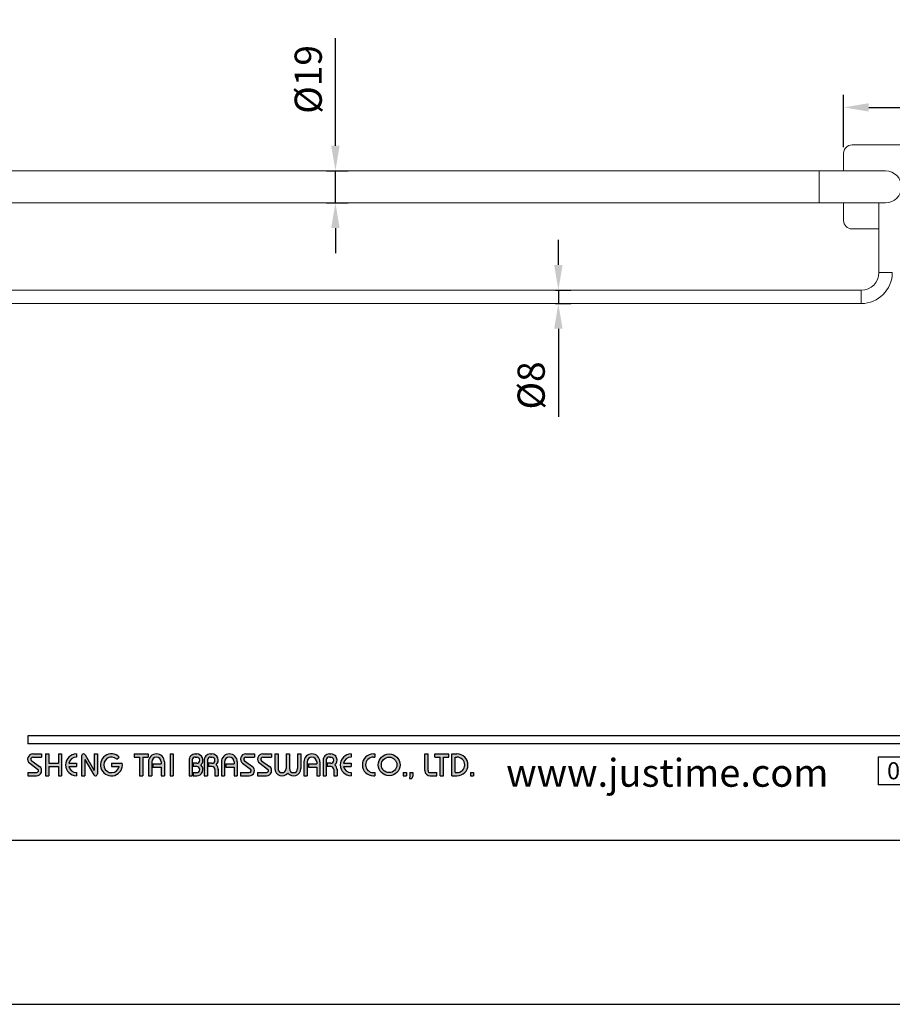
# Model space of a CAD drawing. Units: millimetres. Extents: x 0 to 2065, y -687 to 578.
# Drawn here: x 51 to 137, y 0 to 98 of the extents above; entities that cross this region are included whole.
import ezdxf

# ---------------------------------------------------------------- set-up
doc = ezdxf.new("R2010")
doc.units = ezdxf.units.MM
doc.layers.add('A5', color=136, linetype='Continuous')
doc.layers.add('DIM', color=6, linetype='Continuous')
doc.layers.add('圖紙邊界', color=1, linetype='Continuous', plot=False)
doc.styles.add('CHINA', font='simplex.shx', dxfattribs={"bigfont": 'chineset.shx'})
doc.styles.add('勝泰-2.7', font='simplex.shx', dxfattribs={"height": 2.7, "bigfont": 'chineset.shx'})
doc.dimstyles.new('正常', dxfattribs={"dimtxt": 2.7, "dimasz": 2.5, "dimexe": 1.25, "dimexo": 0.625, "dimgap": 1, "dimtad": 1, "dimdsep": 46, "dimtxsty": '勝泰-2.7', "dimcen": 2.5, "dimadec": 1, "dimazin": 0, "dimtfac": 1, "dimtmove": 0, "dimatfit": 3, "dimfxl": 0, "dimarcsym": 0})

# ---------------------------------------------------------------- blocks, each defined once
blk = doc.blocks.new('*D99')
at = {"layer": 'Defpoints', "color": 0}
for p in [(140.723, 89.027), (132.39, 84.466), (140.723, 84.466)]:
    blk.add_point(p, dxfattribs=at)
at = {"layer": 'DIM', "color": 0, "lineweight": -2}
for p, q in [((132.39, 85.091), (132.39, 90.277)), ((140.723, 85.091), (140.723, 90.277)), ((134.89, 89.027), (138.223, 89.027)), ((140.723, 89.027), (152.802, 89.027))]:
    blk.add_line(p, q, dxfattribs=at)
at = {"layer": 'DIM', "color": 0}
for points in [[(134.89, 89.444), (134.89, 88.61), (132.39, 89.027)], [(138.223, 89.444), (138.223, 88.61), (140.723, 89.027)]]:
    blk.add_solid(points, dxfattribs=at)
at = {"layer": 'DIM', "color": 0, "insert": (149.616, 91.377), "char_height": 2.7, "attachment_point": 5, "style": '勝泰-2.7'}
blk.add_mtext('50', dxfattribs=at)
blk = doc.blocks.new('*D100')
at = {"layer": 'Defpoints', "color": 0}
for p in [(80.442, 82.716), (81.949, 82.716), (80.442, 79.549)]:
    blk.add_point(p, dxfattribs=at)
at = {"layer": 'DIM', "color": 0, "lineweight": -2}
for p, q in [((81.949, 85.216), (81.949, 95.887)), ((81.067, 82.716), (83.199, 82.716)), ((81.949, 79.549), (81.949, 82.716)), ((81.067, 79.549), (83.199, 79.549)), ((81.949, 77.049), (81.949, 74.549))]:
    blk.add_line(p, q, dxfattribs=at)
at = {"layer": 'DIM', "color": 0}
for points in [[(81.532, 85.216), (82.365, 85.216), (81.949, 82.716)], [(81.532, 77.049), (82.365, 77.049), (81.949, 79.549)]]:
    blk.add_solid(points, dxfattribs=at)
at = {"layer": 'DIM', "color": 0, "insert": (79.599, 91.801), "char_height": 2.7, "attachment_point": 5, "rotation": 90, "style": '勝泰-2.7'}
blk.add_mtext('%%C19', dxfattribs=at)
blk = doc.blocks.new('*D101')
at = {"layer": 'Defpoints', "color": 0}
for p in [(103.158, 70.882), (103.158, 69.549), (104.076, 69.549)]:
    blk.add_point(p, dxfattribs=at)
at = {"layer": 'DIM', "color": 0, "lineweight": -2}
for p, q in [((104.076, 73.382), (104.076, 75.882)), ((103.783, 70.882), (105.326, 70.882)), ((104.076, 70.882), (104.076, 69.549)), ((103.783, 69.549), (105.326, 69.549)), ((104.076, 67.049), (104.076, 58.306))]:
    blk.add_line(p, q, dxfattribs=at)
at = {"layer": 'DIM', "color": 0}
for points in [[(103.66, 73.382), (104.493, 73.382), (104.076, 70.882)], [(103.66, 67.049), (104.493, 67.049), (104.076, 69.549)]]:
    blk.add_solid(points, dxfattribs=at)
at = {"layer": 'DIM', "color": 0, "insert": (101.726, 61.428), "char_height": 2.7, "attachment_point": 5, "rotation": 90, "style": '勝泰-2.7'}
blk.add_mtext('%%C8', dxfattribs=at)

msp = doc.modelspace()

# ---------------------------------------------------------------- hatches: boundary and pattern name
h = msp.add_hatch(color=256)
h.paths.add_polyline_path([(52.788, 24.854), (51.917, 24.854, 0.723861), (51.612, 23.925), (52.391, 23.35, -0.723861), (52.274, 22.993), (51.403, 22.993), (51.403, 22.676), (52.274, 22.676, 0.723861), (52.579, 23.605), (51.8, 24.18, -0.723861), (51.917, 24.537), (52.788, 24.537)])
h.paths.add_polyline_path([(54.768, 24.854), (54.452, 24.854), (54.452, 23.923), (53.501, 23.923), (53.501, 24.854), (53.184, 24.854), (53.184, 22.676), (53.501, 22.676), (53.501, 23.607), (54.452, 23.607), (54.452, 22.676), (54.768, 22.676)])
h.paths.add_polyline_path([(56.253, 24.537), (56.253, 24.854, 1), (56.253, 22.676), (56.253, 22.993, -0.354919), (55.498, 23.607), (56.253, 23.607), (56.253, 23.923), (55.498, 23.923, -0.354919)])
h.paths.add_polyline_path([(57.122, 24.756, 0.270388), (56.949, 24.854, 0.417862), (56.748, 24.656), (56.748, 22.676), (57.065, 22.676), (57.065, 24.31), (57.958, 22.775, 0.270388), (58.132, 22.676, 0.417862), (58.332, 22.874), (58.332, 24.854), (58.015, 24.854), (58.015, 23.221)])
h.paths.add_polyline_path([(60.795, 23.923), (59.718, 23.923), (59.718, 23.607), (60.474, 23.607, -3.815546), (60.246, 24.329), (60.489, 24.534, 6.212102)])
h.paths.add_polyline_path([(63.361, 24.854), (61.975, 24.854), (61.975, 24.537), (62.51, 24.537), (62.51, 22.676), (62.826, 22.676), (62.826, 24.537), (63.361, 24.537)])
h.paths.add_polyline_path([(63.393, 24.062), (63.393, 22.676), (63.71, 22.676), (63.71, 24.062, -1), (64.66, 24.062), (64.66, 23.864), (63.842, 23.864), (63.842, 23.547), (64.66, 23.547), (64.66, 22.676), (64.977, 22.676), (64.977, 24.062, 1)])
h.paths.add_polyline_path([(65.856, 24.854), (65.539, 24.854), (65.539, 22.676), (65.856, 22.676)])
h.paths.add_polyline_path([(68.181, 24.854), (68.041, 24.854, 0.398898), (67.418, 24.263), (67.418, 22.676), (67.736, 22.676), (67.736, 24.26, -0.386101), (68.041, 24.537), (68.181, 24.537, -1), (68.181, 23.923), (67.836, 23.923), (67.836, 23.607), (68.181, 23.607, -1), (68.181, 22.993), (67.836, 22.993), (67.836, 22.676), (68.181, 22.676, 0.688874), (68.597, 23.765, 0.688874)])
h.paths.add_polyline_path([(69.688, 24.854), (69.547, 24.854, 0.398898), (68.925, 24.263), (68.925, 22.676), (69.242, 22.676), (69.242, 24.26, -0.386101), (69.547, 24.537), (69.688, 24.537, -1), (69.688, 23.923), (69.342, 23.923), (69.342, 23.607), (69.688, 23.607, -0.414214), (69.994, 23.3), (69.994, 22.676), (70.31, 22.676), (70.31, 23.33, 0.201265), (70.103, 23.765, 0.688874)])
h.paths.add_polyline_path([(70.627, 24.062), (70.627, 22.676), (70.944, 22.676), (70.944, 24.062, -1), (71.894, 24.062), (71.894, 23.864), (71.076, 23.864), (71.076, 23.547), (71.894, 23.547), (71.894, 22.676), (72.211, 22.676), (72.211, 24.062, 1)])
h.paths.add_polyline_path([(73.914, 24.854), (73.043, 24.854, 0.723861), (72.737, 23.925), (73.517, 23.35, -0.723861), (73.399, 22.993), (72.528, 22.993), (72.528, 22.676), (73.399, 22.676, 0.723861), (73.705, 23.605), (72.925, 24.18, -0.723861), (73.043, 24.537), (73.914, 24.537)])
h.paths.add_polyline_path([(75.617, 24.854), (74.745, 24.854, 0.723861), (74.44, 23.925), (75.219, 23.35, -0.723861), (75.102, 22.993), (74.231, 22.993), (74.231, 22.676), (75.102, 22.676, 0.723861), (75.407, 23.605), (74.628, 24.18, -0.723861), (74.745, 24.537), (75.617, 24.537)])
h.paths.add_polyline_path([(76.25, 24.854), (75.933, 24.854), (75.933, 23.399, 0.70893), (77.22, 22.947, 0.70893), (78.507, 23.399), (78.507, 24.854), (78.19, 24.854), (78.19, 23.399, -1), (77.379, 23.399), (77.379, 24.854), (77.062, 24.854), (77.062, 23.399, -1), (76.25, 23.399)])
h.paths.add_polyline_path([(78.824, 24.062), (78.824, 22.676), (79.141, 22.676), (79.141, 24.062, -1), (80.091, 24.062), (80.091, 23.864), (79.272, 23.864), (79.272, 23.547), (80.091, 23.547), (80.091, 22.676), (80.408, 22.676), (80.408, 24.062, 1)])
h.paths.add_polyline_path([(81.488, 24.854), (81.347, 24.854, 0.398898), (80.725, 24.263), (80.725, 22.676), (81.042, 22.676), (81.042, 24.26, -0.386101), (81.347, 24.537), (81.488, 24.537, -1), (81.488, 23.923), (81.143, 23.923), (81.143, 23.607), (81.488, 23.607, -0.414214), (81.795, 23.3), (81.795, 22.676), (82.111, 22.676), (82.111, 23.33, 0.201265), (81.903, 23.765, 0.688874)])
h.paths.add_polyline_path([(83.516, 24.854, 1), (83.516, 22.676), (83.516, 22.993, -0.354919), (82.761, 23.607), (83.516, 23.607), (83.516, 23.923), (82.761, 23.923, -0.354919), (83.516, 24.537)])
h.paths.add_polyline_path([(85.876, 24.854), (85.714, 24.854, 1), (85.714, 22.676), (85.876, 22.676), (85.876, 22.993), (85.714, 22.993, -1), (85.714, 24.537), (85.876, 24.537)])
h.paths.add_polyline_path([(86.193, 23.765, 1), (88.371, 23.765, 1)])
h.paths.add_polyline_path([(88.054, 23.765, -1), (86.509, 23.765, -1)], flags=16)
h.paths.add_polyline_path([(91.142, 24.854), (90.826, 24.854), (90.826, 23.191, 0.414214), (91.34, 22.676), (92.014, 22.676), (92.014, 22.993), (91.34, 22.993, -0.414214), (91.142, 23.191)])
h.paths.add_polyline_path([(93.201, 24.854), (91.816, 24.854), (91.816, 24.537), (92.35, 24.537), (92.35, 22.676), (92.667, 22.676), (92.667, 24.537), (93.201, 24.537)])
h.paths.add_polyline_path([(94.013, 24.854), (93.518, 24.854), (93.518, 22.676), (94.013, 22.676, 1)])
h.paths.add_polyline_path([(93.835, 24.537), (94.013, 24.537, -1), (94.013, 22.993), (93.835, 22.993)], flags=16)
h = msp.add_hatch(color=256)
h.paths.add_polyline_path([(89.004, 22.993), (88.687, 22.993), (88.687, 22.676), (89.004, 22.676)])
h.paths.add_polyline_path([(89.638, 22.993), (89.321, 22.993), (89.321, 22.676), (89.31, 22.399), (89.523, 22.399), (89.638, 22.676)])
h.paths.add_polyline_path([(95.666, 22.993), (95.349, 22.993), (95.349, 22.676), (95.666, 22.676)])

# ---------------------------------------------------------------- linework, layer by layer
at = {"color": 7, "linetype": 'Continuous', "lineweight": 15}
for p, q in [((139.89, 85.299), (133.223, 85.299)), ((132.39, 84.466), (132.39, 82.716)), ((136.557, 82.716), (129.973, 82.716)), ((129.973, 82.716), (129.973, 81.132)), ((129.973, 81.132), (129.973, 79.549)), ((129.973, 79.549), (136.557, 79.549)), ((132.39, 79.549), (132.39, 77.799)), ((133.223, 76.966), (135.89, 76.966)), ((137.223, 72.632), (135.89, 72.632)), ((134.14, 70.882), (134.14, 69.549))]:
    msp.add_line(p, q, dxfattribs=at)
for p, q in [((151.092, 26.636), (51.403, 26.636)), ((151.092, 25.844), (51.403, 25.844)), ((51.917, 24.854), (52.788, 24.854)), ((51.917, 24.537), (52.788, 24.537)), ((52.788, 24.854), (52.788, 24.537)), ((53.184, 24.854), (53.184, 22.676)), ((53.184, 24.854), (53.501, 24.854)), ((53.501, 24.854), (53.501, 23.923)), ((54.452, 24.854), (54.768, 24.854)), ((54.452, 24.854), (54.452, 23.923)), ((54.768, 24.854), (54.768, 22.676)), ((56.253, 24.854), (56.253, 24.537)), ((56.748, 24.656), (56.748, 22.676)), ((56.946, 24.854), (56.951, 24.854)), ((57.122, 24.756), (58.015, 23.221)), ((58.015, 24.854), (58.332, 24.854)), ((58.015, 24.854), (58.015, 23.221)), ((58.332, 24.854), (58.332, 22.874)), ((60.246, 24.329), (60.489, 24.534)), ((61.975, 24.854), (63.361, 24.854)), ((61.975, 24.854), (61.975, 24.537)), ((61.975, 24.537), (62.51, 24.537)), ((62.51, 24.537), (62.51, 22.676)), ((62.826, 24.537), (62.826, 22.676)), ((62.826, 24.537), (63.361, 24.537)), ((63.361, 24.854), (63.361, 24.537)), ((65.539, 24.854), (65.539, 22.676)), ((65.539, 24.854), (65.856, 24.854)), ((65.856, 24.854), (65.856, 22.676)), ((68.041, 24.854), (68.181, 24.854)), ((68.041, 24.537), (68.181, 24.537)), ((69.547, 24.854), (69.688, 24.854)), ((69.547, 24.537), (69.688, 24.537)), ((73.043, 24.854), (73.914, 24.854)), ((73.043, 24.854), (73.914, 24.854)), ((73.043, 24.537), (73.914, 24.537)), ((73.914, 24.854), (73.914, 24.537)), ((74.745, 24.854), (75.617, 24.854)), ((74.745, 24.854), (75.617, 24.854)), ((74.745, 24.537), (75.617, 24.537)), ((75.617, 24.854), (75.617, 24.537)), ((75.933, 24.854), (76.25, 24.854)), ((75.933, 24.854), (75.933, 23.399)), ((76.25, 24.854), (76.25, 23.399)), ((77.062, 24.854), (77.379, 24.854)), ((77.062, 24.854), (77.062, 23.399)), ((77.379, 24.854), (77.379, 23.399)), ((78.19, 24.854), (78.507, 24.854)), ((78.19, 24.854), (78.19, 23.399)), ((78.507, 24.854), (78.507, 23.399)), ((81.347, 24.854), (81.488, 24.854)), ((81.347, 24.854), (81.488, 24.854)), ((81.347, 24.537), (81.488, 24.537)), ((83.516, 24.854), (83.516, 24.537)), ((85.714, 24.854), (85.876, 24.854)), ((85.714, 24.537), (85.876, 24.537)), ((85.876, 24.854), (85.876, 24.537)), ((90.826, 24.854), (91.142, 24.854)), ((90.826, 23.191), (90.826, 24.854)), ((91.142, 23.191), (91.142, 24.854)), ((91.816, 24.854), (93.201, 24.854)), ((91.816, 24.537), (91.816, 24.854)), ((91.816, 24.537), (92.35, 24.537)), ((92.35, 22.676), (92.35, 24.537)), ((92.667, 22.676), (92.667, 24.537)), ((92.667, 24.537), (93.201, 24.537)), ((93.201, 24.537), (93.201, 24.854)), ((93.518, 22.676), (93.518, 24.854)), ((93.518, 24.854), (94.013, 24.854)), ((93.835, 22.993), (93.835, 24.537)), ((93.835, 24.537), (94.013, 24.537)), ((135.805, 24.579), (151.092, 24.579)), ((135.805, 24.579), (135.805, 21.779)), ((51.612, 23.925), (52.391, 23.35)), ((51.8, 24.18), (52.579, 23.605)), ((53.501, 23.923), (54.452, 23.923)), ((53.501, 23.607), (53.501, 22.676)), ((53.501, 23.607), (54.452, 23.607)), ((54.452, 23.607), (54.452, 22.676)), ((55.498, 23.923), (56.253, 23.923)), ((55.498, 23.607), (56.253, 23.607)), ((56.253, 23.923), (56.253, 23.607)), ((57.065, 24.31), (57.958, 22.775)), ((57.065, 24.31), (57.065, 22.676)), ((59.718, 23.923), (60.795, 23.923)), ((59.718, 23.923), (59.718, 23.607)), ((59.718, 23.607), (60.474, 23.607)), ((63.393, 24.062), (63.393, 22.676)), ((63.71, 24.062), (63.71, 22.676)), ((63.842, 23.864), (64.66, 23.864)), ((63.842, 23.864), (63.842, 23.547)), ((63.842, 23.547), (64.66, 23.547)), ((64.66, 24.062), (64.66, 23.864)), ((64.66, 23.547), (64.66, 22.676)), ((64.977, 24.062), (64.977, 22.676)), ((67.418, 24.263), (67.418, 22.676)), ((67.736, 24.26), (67.736, 22.676)), ((67.836, 23.923), (67.836, 23.607)), ((68.181, 23.923), (67.836, 23.923)), ((68.181, 23.607), (67.836, 23.607)), ((68.925, 24.263), (68.925, 22.676)), ((68.925, 24.263), (68.925, 22.676)), ((69.242, 24.26), (69.242, 22.676)), ((69.688, 23.923), (69.342, 23.923)), ((69.342, 23.923), (69.342, 23.607)), ((69.688, 23.607), (69.342, 23.607)), ((70.627, 24.062), (70.627, 22.676)), ((70.944, 24.062), (70.944, 22.676)), ((71.076, 23.864), (71.894, 23.864)), ((71.076, 23.864), (71.076, 23.547)), ((71.076, 23.547), (71.894, 23.547)), ((71.894, 24.062), (71.894, 23.864)), ((71.894, 23.547), (71.894, 22.676)), ((72.211, 24.062), (72.211, 22.676)), ((72.737, 23.925), (73.517, 23.35)), ((72.925, 24.18), (73.705, 23.605)), ((74.44, 23.925), (75.219, 23.35)), ((74.628, 24.18), (75.407, 23.605)), ((78.824, 24.062), (78.824, 22.676)), ((79.141, 24.062), (79.141, 22.676)), ((79.272, 23.864), (79.272, 23.547)), ((79.272, 23.864), (80.091, 23.864)), ((79.272, 23.547), (80.091, 23.547)), ((80.091, 24.062), (80.091, 23.864)), ((80.091, 23.547), (80.091, 22.676)), ((80.408, 24.062), (80.408, 22.676)), ((80.725, 24.263), (80.725, 22.676)), ((80.725, 24.062), (80.725, 22.676)), ((81.042, 24.26), (81.042, 22.676)), ((81.143, 23.923), (81.143, 23.607)), ((81.488, 23.923), (81.143, 23.923)), ((81.488, 23.607), (81.143, 23.607)), ((82.761, 23.923), (83.516, 23.923)), ((82.761, 23.607), (83.516, 23.607)), ((83.516, 23.923), (83.516, 23.607)), ((51.403, 22.993), (51.403, 22.676)), ((51.403, 22.993), (52.274, 22.993)), ((51.403, 22.676), (52.274, 22.676)), ((53.184, 22.676), (53.501, 22.676)), ((54.452, 22.676), (54.768, 22.676)), ((56.253, 22.993), (56.253, 22.676)), ((56.748, 22.676), (57.065, 22.676)), ((58.129, 22.676), (58.134, 22.676)), ((62.51, 22.676), (62.826, 22.676)), ((63.393, 22.676), (63.71, 22.676)), ((64.66, 22.676), (64.977, 22.676)), ((65.539, 22.676), (65.856, 22.676)), ((67.418, 22.676), (67.736, 22.676)), ((67.836, 22.993), (67.836, 22.676)), ((67.836, 22.993), (68.21, 22.993)), ((67.836, 22.676), (68.181, 22.676)), ((68.925, 22.676), (69.242, 22.676)), ((68.925, 22.676), (69.242, 22.676)), ((69.994, 23.3), (69.994, 22.676)), ((69.994, 22.676), (70.31, 22.676)), ((70.31, 23.33), (70.31, 22.676)), ((70.627, 22.676), (70.944, 22.676)), ((70.627, 22.676), (70.944, 22.676)), ((71.894, 22.676), (72.211, 22.676)), ((71.894, 22.676), (72.211, 22.676)), ((72.528, 22.993), (73.399, 22.993)), ((72.528, 22.993), (72.528, 22.676)), ((72.528, 22.676), (73.399, 22.676)), ((72.528, 22.676), (73.399, 22.676)), ((74.231, 22.993), (75.102, 22.993)), ((74.231, 22.993), (74.231, 22.676)), ((74.231, 22.676), (75.102, 22.676)), ((74.231, 22.676), (75.102, 22.676)), ((78.824, 22.676), (79.141, 22.676)), ((78.824, 22.676), (79.141, 22.676)), ((80.091, 22.676), (80.408, 22.676)), ((80.091, 22.676), (80.408, 22.676)), ((80.725, 22.676), (81.042, 22.676)), ((80.725, 22.676), (81.042, 22.676)), ((80.725, 22.676), (81.042, 22.676)), ((81.795, 23.3), (81.795, 22.676)), ((81.795, 22.676), (82.111, 22.676)), ((82.111, 23.33), (82.111, 22.676)), ((83.516, 22.993), (83.516, 22.676)), ((85.714, 22.993), (85.876, 22.993)), ((85.714, 22.676), (85.876, 22.676)), ((85.876, 22.993), (85.876, 22.676)), ((88.687, 22.993), (88.687, 22.676)), ((88.687, 22.993), (89.004, 22.993)), ((88.687, 22.676), (89.004, 22.676)), ((89.004, 22.993), (89.004, 22.676)), ((89.321, 22.676), (89.31, 22.399)), ((89.321, 22.993), (89.321, 22.676)), ((89.321, 22.993), (89.638, 22.993)), ((89.638, 22.676), (89.523, 22.399)), ((89.638, 22.993), (89.638, 22.676)), ((91.34, 22.993), (92.014, 22.993)), ((91.34, 22.676), (92.014, 22.676)), ((92.014, 22.676), (92.014, 22.993)), ((92.35, 22.676), (92.667, 22.676)), ((93.518, 22.676), (94.013, 22.676)), ((93.835, 22.993), (94.013, 22.993)), ((95.349, 22.993), (95.349, 22.676)), ((95.349, 22.993), (95.666, 22.993)), ((95.349, 22.676), (95.666, 22.676)), ((95.666, 22.993), (95.666, 22.676)), ((89.31, 22.399), (89.523, 22.399)), ((151.092, 21.779), (135.805, 21.779))]:
    msp.add_line(p, q)
at = {"ltscale": 10}
msp.add_line((51.403, 26.636), (51.403, 25.844), dxfattribs=at)
for radius in [1.089, 0.772]:
    msp.add_circle((87.282, 23.765), radius)
at = {"color": 7, "linetype": 'Continuous', "lineweight": 15}
for centre, radius, start, end in [((133.223, 84.466), 0.833, 90, 180), ((136.557, 81.132), 1.583, 0, 90), ((136.557, 81.132), 1.583, 270, 0), ((133.223, 77.799), 0.833, 180, 270), ((134.14, 72.632), 3.083, 270, 0), ((134.14, 72.632), 1.75, 270, 0)]:
    msp.add_arc(centre, radius, start, end, dxfattribs=at)
for centre, radius, start, end in [((51.917, 24.339), 0.515, 90, 233.59731), ((51.917, 24.339), 0.198, 90, 233.59731), ((56.253, 23.765), 1.089, 90, 270), ((56.253, 23.765), 0.772, 90, 168.163), ((56.946, 24.656), 0.198, 90, 180), ((56.951, 24.656), 0.198, 30.19162, 90), ((59.718, 23.765), 1.089, 44.9428, 8.3636), ((59.718, 23.765), 0.772, 46.90737, 348.163), ((64.185, 24.062), 0.792, 0, 180), ((64.185, 24.062), 0.475, 0, 180), ((68.041, 24.23), 0.624, 90, 183.01213), ((68.041, 24.23), 0.307, 90, 174.44656), ((68.181, 24.23), 0.624, 311.75221, 90), ((68.181, 24.23), 0.307, 270, 90), ((69.547, 24.23), 0.624, 90, 183.01213), ((69.547, 24.23), 0.307, 90, 174.44656), ((69.688, 24.23), 0.624, 311.75221, 90), ((69.688, 24.23), 0.307, 270, 90), ((71.419, 24.062), 0.792, 0, 180), ((71.419, 24.062), 0.475, 0, 180), ((73.043, 24.339), 0.515, 90, 233.59731), ((73.043, 24.339), 0.198, 90, 233.59731), ((74.745, 24.339), 0.515, 90, 233.59731), ((74.745, 24.339), 0.198, 90, 233.59731), ((79.616, 24.062), 0.792, 0, 180), ((79.616, 24.062), 0.475, 0, 180), ((81.347, 24.23), 0.624, 90, 183.01213), ((81.347, 24.23), 0.307, 90, 174.44656), ((81.488, 24.23), 0.624, 311.75221, 90), ((81.488, 24.23), 0.307, 270, 90), ((83.516, 23.765), 1.089, 90, 270), ((83.516, 23.765), 0.772, 90, 168.163), ((85.714, 23.765), 1.089, 90, 270), ((85.714, 23.765), 0.772, 90, 270), ((94.013, 23.765), 1.089, 270, 90), ((94.013, 23.765), 0.772, 270, 90), ((52.274, 23.191), 0.515, 270, 53.59731), ((56.253, 23.765), 0.772, 191.837, 270), ((68.181, 23.3), 0.624, 270, 48.24779), ((68.181, 23.3), 0.307, 270, 90), ((69.688, 23.3), 0.307, 0, 90), ((69.688, 23.3), 0.624, 357.2706, 48.24779), ((73.399, 23.191), 0.515, 270, 53.59731), ((75.102, 23.191), 0.515, 270, 53.59731), ((81.488, 23.3), 0.307, 0, 90), ((81.488, 23.3), 0.624, 357.2706, 48.24779), ((83.516, 23.765), 0.772, 191.837, 270), ((52.274, 23.191), 0.198, 270, 53.59731), ((58.129, 22.874), 0.198, 210.19162, 270), ((58.134, 22.874), 0.198, 270, 0), ((73.399, 23.191), 0.198, 270, 53.59731), ((75.102, 23.191), 0.198, 270, 53.59731), ((76.656, 23.399), 0.723, 180, 321.33589), ((76.656, 23.399), 0.406, 180, 0), ((77.785, 23.399), 0.723, 218.66411, 0), ((77.785, 23.399), 0.406, 180, 0), ((91.34, 23.191), 0.515, 180, 270), ((91.34, 23.191), 0.198, 180, 270)]:
    msp.add_arc(centre, radius, start, end)
for points in [[(129.973, 82.716), (43.14, 82.716)], [(43.14, 79.549), (129.973, 79.549)], [(135.89, 79.549), (135.89, 72.632)], [(134.14, 70.882), (38.973, 70.882)], [(38.973, 69.549), (134.14, 69.549)]]:
    msp.add_open_spline(points, degree=1, dxfattribs=at)
at = {"layer": 'A5', "ltscale": 10}
msp.add_lwpolyline([(8.232, 280.75), (201.768, 280.75), (201.768, 16.25), (8.232, 16.25)], close=True, dxfattribs=at)
at = {"layer": '圖紙邊界', "ltscale": 10}
msp.add_lwpolyline([(0, 0), (210, 0), (210, 297), (0, 297)], close=True, dxfattribs=at)

# ---------------------------------------------------------------- texts
at = {"insert": (130.89, 21.594), "char_height": 2.76365, "attachment_point": 9, "style": 'CHINA'}
msp.add_mtext('{\\fArial|b0|i0|c0|p32;www.justime.com}', dxfattribs=at)
at = {"ltscale": 2, "insert": (138.634, 23.179), "char_height": 1.7, "width": 5.65806, "attachment_point": 5, "style": 'CHINA'}
msp.add_mtext('{\\fArial|b0|i0|c0|p34;000}', dxfattribs=at)

# ---------------------------------------------------------------- dimensions: what is measured, and where the dimension line sits
at = {"layer": 'DIM'}
for base, p1, p2, text, picture, middle in [((81.949, 82.716), (80.442, 79.549), (80.442, 82.716), '%%C19', '*D100', (79.599, 91.801)), ((104.076, 69.549), (103.158, 70.882), (103.158, 69.549), '%%C8', '*D101', (101.726, 61.428))]:
    dim = msp.add_linear_dim(base=base, p1=p1, p2=p2, angle=90, text=text, dimstyle='正常', dxfattribs=at)
    dim.commit()
    dim.dimension.update_dxf_attribs({"geometry": picture, "text_midpoint": middle})
dim = msp.add_linear_dim(base=(140.723, 89.027), p1=(132.39, 84.466), p2=(140.723, 84.466), text='50', dimstyle='正常', dxfattribs=at)
dim.commit()
dim.dimension.update_dxf_attribs({"geometry": '*D99', "text_midpoint": (149.616, 89.027), "dimtype": 160})

doc.saveas('drawing.dxf')
